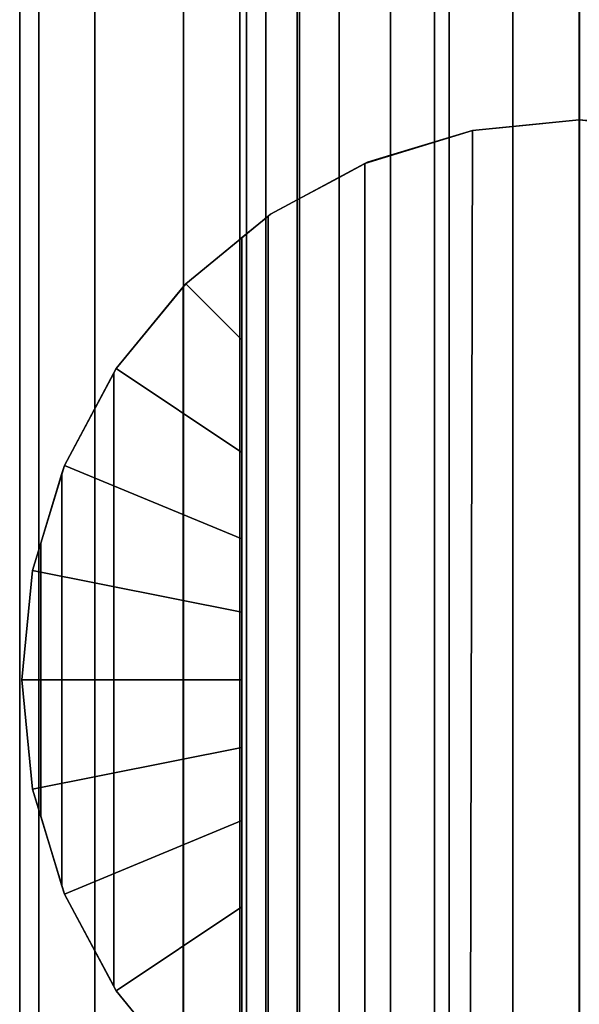
# Model space of a CAD drawing. Extents: x -0.039 to 0.039, y -0.9 to 0.
# Drawn here: x -0.017 to 0, y -0.755 to -0.726 of the extents above; entities that cross this region are included whole.
import ezdxf

# ---------------------------------------------------------------- set-up
doc = ezdxf.new("R2010")
doc.units = 0
for name, color, linetype in [('L13_G_2', 7, 'CONTINUOUS'), ('L14_GEO_HW', 7, 'CONTINUOUS'), ('L3_ST_TZE_ROHR_FARBE6', 7, 'CONTINUOUS'), ('L8_ST_TZE_ROHR_FARBE1', 7, 'CONTINUOUS')]:
    doc.layers.add(name, color=color, linetype=linetype)

msp = doc.modelspace()

# ---------------------------------------------------------------- linework, layer by layer
at = {"layer": 'L13_G_2', "color": 8, "invisible_edges": 9}
for points in [[(-0.0165, -0.01, 0.0625), (-0.015938, -0.7935, 0.058229), (-0.0165, -0.7935, 0.0625), (-0.0165, -0.01, 0.0625)], [(-0.015938, -0.7935, 0.058229), (-0.0165, -0.01, 0.0625), (-0.015938, -0.01, 0.058229), (-0.015938, -0.7935, 0.058229)], [(-0.015938, -0.01, 0.06677), (-0.0165, -0.7935, 0.0625), (-0.015938, -0.7935, 0.06677), (-0.015938, -0.01, 0.06677)], [(-0.0165, -0.7935, 0.0625), (-0.015938, -0.01, 0.06677), (-0.0165, -0.01, 0.0625), (-0.0165, -0.7935, 0.0625)], [(-0.015938, -0.01, 0.058229), (-0.014289, -0.7935, 0.05425), (-0.015938, -0.7935, 0.058229), (-0.015938, -0.01, 0.058229)], [(-0.014289, -0.7935, 0.05425), (-0.015938, -0.01, 0.058229), (-0.014289, -0.01, 0.05425), (-0.014289, -0.7935, 0.05425)], [(-0.014289, -0.01, 0.07075), (-0.015938, -0.7935, 0.06677), (-0.014289, -0.7935, 0.07075), (-0.014289, -0.01, 0.07075)], [(-0.015938, -0.7935, 0.06677), (-0.014289, -0.01, 0.07075), (-0.015938, -0.01, 0.06677), (-0.015938, -0.7935, 0.06677)], [(-0.014289, -0.01, 0.05425), (-0.011667, -0.7935, 0.050832), (-0.014289, -0.7935, 0.05425), (-0.014289, -0.01, 0.05425)], [(-0.011667, -0.7935, 0.050832), (-0.014289, -0.01, 0.05425), (-0.011667, -0.01, 0.050833), (-0.011667, -0.7935, 0.050832)], [(-0.011667, -0.01, 0.074167), (-0.014289, -0.7935, 0.07075), (-0.011667, -0.7935, 0.074167), (-0.011667, -0.01, 0.074167)], [(-0.014289, -0.7935, 0.07075), (-0.011667, -0.01, 0.074167), (-0.014289, -0.01, 0.07075), (-0.014289, -0.7935, 0.07075)], [(-0.00825, -0.01, 0.048211), (-0.011667, -0.7935, 0.050832), (-0.011667, -0.01, 0.050833), (-0.00825, -0.01, 0.048211)], [(-0.011667, -0.7935, 0.050832), (-0.00825, -0.01, 0.048211), (-0.00825, -0.7935, 0.04821), (-0.011667, -0.7935, 0.050832)], [(-0.00825, -0.7935, 0.076789), (-0.011667, -0.01, 0.074167), (-0.011667, -0.7935, 0.074167), (-0.00825, -0.7935, 0.076789)], [(-0.011667, -0.01, 0.074167), (-0.00825, -0.7935, 0.076789), (-0.00825, -0.01, 0.076789), (-0.011667, -0.01, 0.074167)], [(-0.004271, -0.01, 0.046562), (-0.00825, -0.7935, 0.04821), (-0.00825, -0.01, 0.048211), (-0.004271, -0.01, 0.046562)], [(-0.00825, -0.7935, 0.04821), (-0.004271, -0.01, 0.046562), (-0.004271, -0.7935, 0.046562), (-0.00825, -0.7935, 0.04821)], [(-0.004271, -0.7935, 0.078438), (-0.00825, -0.01, 0.076789), (-0.00825, -0.7935, 0.076789), (-0.004271, -0.7935, 0.078438)], [(-0.00825, -0.01, 0.076789), (-0.004271, -0.7935, 0.078438), (-0.004271, -0.01, 0.078438), (-0.00825, -0.01, 0.076789)], [(0, -0.01, 0.046), (-0.004271, -0.7935, 0.046562), (-0.004271, -0.01, 0.046562), (0, -0.01, 0.046)], [(-0.004271, -0.7935, 0.046562), (0, -0.01, 0.046), (0, -0.7935, 0.046), (-0.004271, -0.7935, 0.046562)], [(0, -0.7935, 0.079), (-0.004271, -0.01, 0.078438), (-0.004271, -0.7935, 0.078438), (0, -0.7935, 0.079)], [(-0.004271, -0.01, 0.078438), (0, -0.7935, 0.079), (0, -0.01, 0.079), (-0.004271, -0.01, 0.078438)]]:
    msp.add_3dface(points, dxfattribs=at)
at = {"layer": 'L14_GEO_HW', "color": 8, "invisible_edges": 9}
for points in [[(-0.0165, -0.018, 0.1995), (-0.015938, -0.7935, 0.195229), (-0.0165, -0.7935, 0.1995), (-0.0165, -0.018, 0.1995)], [(-0.015938, -0.7935, 0.195229), (-0.0165, -0.018, 0.1995), (-0.015938, -0.018, 0.195229), (-0.015938, -0.7935, 0.195229)], [(-0.015938, -0.018, 0.203771), (-0.0165, -0.7935, 0.1995), (-0.015938, -0.7935, 0.203771), (-0.015938, -0.018, 0.203771)], [(-0.0165, -0.7935, 0.1995), (-0.015938, -0.018, 0.203771), (-0.0165, -0.018, 0.1995), (-0.0165, -0.7935, 0.1995)], [(-0.015938, -0.018, 0.195229), (-0.014289, -0.7935, 0.19125), (-0.015938, -0.7935, 0.195229), (-0.015938, -0.018, 0.195229)], [(-0.014289, -0.7935, 0.19125), (-0.015938, -0.018, 0.195229), (-0.014289, -0.018, 0.19125), (-0.014289, -0.7935, 0.19125)], [(-0.014289, -0.018, 0.20775), (-0.015938, -0.7935, 0.203771), (-0.014289, -0.7935, 0.20775), (-0.014289, -0.018, 0.20775)], [(-0.015938, -0.7935, 0.203771), (-0.014289, -0.018, 0.20775), (-0.015938, -0.018, 0.203771), (-0.015938, -0.7935, 0.203771)], [(-0.014289, -0.018, 0.19125), (-0.011667, -0.7935, 0.187833), (-0.014289, -0.7935, 0.19125), (-0.014289, -0.018, 0.19125)], [(-0.011667, -0.7935, 0.187833), (-0.014289, -0.018, 0.19125), (-0.011667, -0.018, 0.187833), (-0.011667, -0.7935, 0.187833)], [(-0.011667, -0.018, 0.211167), (-0.014289, -0.7935, 0.20775), (-0.011667, -0.7935, 0.211167), (-0.011667, -0.018, 0.211167)], [(-0.014289, -0.7935, 0.20775), (-0.011667, -0.018, 0.211167), (-0.014289, -0.018, 0.20775), (-0.014289, -0.7935, 0.20775)], [(-0.00825, -0.018, 0.185211), (-0.011667, -0.7935, 0.187833), (-0.011667, -0.018, 0.187833), (-0.00825, -0.018, 0.185211)], [(-0.011667, -0.7935, 0.187833), (-0.00825, -0.018, 0.185211), (-0.00825, -0.7935, 0.185211), (-0.011667, -0.7935, 0.187833)], [(-0.00825, -0.7935, 0.213789), (-0.011667, -0.018, 0.211167), (-0.011667, -0.7935, 0.211167), (-0.00825, -0.7935, 0.213789)], [(-0.011667, -0.018, 0.211167), (-0.00825, -0.7935, 0.213789), (-0.00825, -0.018, 0.213789), (-0.011667, -0.018, 0.211167)], [(-0.004271, -0.018, 0.183562), (-0.00825, -0.7935, 0.185211), (-0.00825, -0.018, 0.185211), (-0.004271, -0.018, 0.183562)], [(-0.00825, -0.7935, 0.185211), (-0.004271, -0.018, 0.183562), (-0.004271, -0.7935, 0.183562), (-0.00825, -0.7935, 0.185211)], [(-0.004271, -0.7935, 0.215438), (-0.00825, -0.018, 0.213789), (-0.00825, -0.7935, 0.213789), (-0.004271, -0.7935, 0.215438)], [(-0.00825, -0.018, 0.213789), (-0.004271, -0.7935, 0.215438), (-0.004271, -0.018, 0.215438), (-0.00825, -0.018, 0.213789)], [(0, -0.018, 0.183), (-0.004271, -0.7935, 0.183562), (-0.004271, -0.018, 0.183562), (0, -0.018, 0.183)], [(-0.004271, -0.7935, 0.183562), (0, -0.018, 0.183), (0, -0.7935, 0.183), (-0.004271, -0.7935, 0.183562)], [(0, -0.7935, 0.216), (-0.004271, -0.018, 0.215438), (-0.004271, -0.7935, 0.215438), (0, -0.7935, 0.216)], [(-0.004271, -0.018, 0.215438), (0, -0.7935, 0.216), (0, -0.018, 0.216), (-0.004271, -0.018, 0.215438)]]:
    msp.add_3dface(points, dxfattribs=at)
at = {"layer": 'L3_ST_TZE_ROHR_FARBE6', "color": 8}
for points, invisible_edges in [([(-0.001961, -0.728771, 0.037514), (-0.003156, -0.728889, 0.046205), (-0.00001, -0.728579, 0.03785), (-0.001961, -0.728771, 0.037514)], 11), ([(-0.00001, -0.728579, 0.03785), (-0.003156, -0.728889, 0.046205), (-0.00001, -0.728579, 0.045876), (-0.00001, -0.728579, 0.03785)], 9), ([(-0.003156, -0.728889, 0.046205), (-0.00001, -0.761565, 0.045876), (-0.00001, -0.728579, 0.045876), (-0.003156, -0.728889, 0.046205)], 9), ([(-0.00001, -0.728579, 0.03785), (-0.001961, -0.761373, 0.037514), (-0.001961, -0.728771, 0.037514), (-0.00001, -0.728579, 0.03785)], 9), ([(-0.001961, -0.761373, 0.037514), (-0.00001, -0.728579, 0.03785), (-0.00001, -0.761565, 0.03785), (-0.001961, -0.761373, 0.037514)], 9), ([(0.003209, -0.728882, 0.046212), (0.001941, -0.728757, 0.037514), (-0.00001, -0.728579, 0.03785), (0.003209, -0.728882, 0.046212)], 13), ([(0.003209, -0.728882, 0.046212), (-0.00001, -0.728579, 0.03785), (-0.00001, -0.728579, 0.045876), (0.003209, -0.728882, 0.046212)], 9), ([(0.001941, -0.728757, 0.037514), (-0.00001, -0.761565, 0.03785), (-0.00001, -0.728579, 0.03785), (0.001941, -0.728757, 0.037514)], 9), ([(0.003209, -0.761262, 0.046212), (-0.00001, -0.728579, 0.045876), (-0.00001, -0.761565, 0.045876), (0.003209, -0.761262, 0.046212)], 9), ([(-0.00001, -0.728579, 0.045876), (0.003209, -0.761262, 0.046212), (0.003209, -0.728882, 0.046212), (-0.00001, -0.728579, 0.045876)], 9), ([(-0.003837, -0.729096, 0.036518), (-0.006324, -0.729867, 0.047208), (-0.003156, -0.728889, 0.036879), (-0.003837, -0.729096, 0.036518)], 11), ([(-0.003156, -0.728889, 0.036879), (-0.006324, -0.729867, 0.047208), (-0.003156, -0.728889, 0.046205), (-0.003156, -0.728889, 0.036879)], 9), ([(-0.006324, -0.729867, 0.047208), (-0.003229, -0.761233, 0.046212), (-0.003156, -0.728889, 0.046205), (-0.006324, -0.729867, 0.047208)], 9), ([(-0.003156, -0.728889, 0.036879), (-0.003837, -0.761048, 0.036518), (-0.003837, -0.729096, 0.036518), (-0.003156, -0.728889, 0.036879)], 9), ([(-0.003837, -0.761048, 0.036518), (-0.003156, -0.728889, 0.036879), (-0.003156, -0.761255, 0.036879), (-0.003837, -0.761048, 0.036518)], 11), ([(-0.00001, -0.761565, 0.045876), (-0.003156, -0.728889, 0.046205), (-0.003229, -0.761233, 0.046212), (-0.00001, -0.761565, 0.045876)], 9), ([(-0.003156, -0.728889, 0.046205), (-0.001961, -0.728771, 0.037514), (-0.003156, -0.728889, 0.036879), (-0.003156, -0.728889, 0.046205)], 9), ([(-0.003156, -0.761255, 0.036879), (-0.003156, -0.728889, 0.036879), (-0.001961, -0.728771, 0.037514), (-0.003156, -0.761255, 0.036879)], 13), ([(-0.003156, -0.761255, 0.036879), (-0.001961, -0.728771, 0.037514), (-0.001961, -0.761373, 0.037514), (-0.003156, -0.761255, 0.036879)], 9), ([(-0.00001, -0.761565, 0.03785), (0.001941, -0.728757, 0.037514), (0.001941, -0.761387, 0.037514), (-0.00001, -0.761565, 0.03785)], 9), ([(-0.005566, -0.72962, 0.034901), (-0.006324, -0.729867, 0.047208), (-0.003837, -0.729096, 0.036518), (-0.005566, -0.72962, 0.034901)], 11), ([(-0.003837, -0.729096, 0.036518), (-0.005566, -0.760524, 0.034901), (-0.005566, -0.72962, 0.034901), (-0.003837, -0.729096, 0.036518)], 9), ([(-0.005566, -0.760524, 0.034901), (-0.003837, -0.729096, 0.036518), (-0.003837, -0.761048, 0.036518), (-0.005566, -0.760524, 0.034901)], 9), ([(-0.007081, -0.730272, 0.032724), (-0.009104, -0.731353, 0.048784), (-0.006251, -0.729828, 0.033916), (-0.007081, -0.730272, 0.032724)], 11), ([(-0.006251, -0.729828, 0.033916), (-0.009104, -0.731353, 0.048784), (-0.006324, -0.729867, 0.047208), (-0.006251, -0.729828, 0.033916)], 9), ([(-0.005566, -0.72962, 0.034901), (-0.006251, -0.760316, 0.033916), (-0.007081, -0.759872, 0.032724), (-0.005566, -0.72962, 0.034901)], 13), ([(-0.005566, -0.72962, 0.034901), (-0.007081, -0.759872, 0.032724), (-0.007081, -0.730272, 0.032724), (-0.005566, -0.72962, 0.034901)], 13), ([(-0.005566, -0.72962, 0.034901), (-0.007081, -0.730272, 0.032724), (-0.006251, -0.729828, 0.033916), (-0.005566, -0.72962, 0.034901)], 9), ([(-0.006324, -0.729867, 0.047208), (-0.005566, -0.72962, 0.034901), (-0.006251, -0.729828, 0.033916), (-0.006324, -0.729867, 0.047208)], 9), ([(-0.006251, -0.760316, 0.033916), (-0.005566, -0.72962, 0.034901), (-0.005566, -0.760524, 0.034901), (-0.006251, -0.760316, 0.033916)], 9), ([(-0.009104, -0.731353, 0.048784), (-0.006324, -0.760277, 0.047208), (-0.006324, -0.729867, 0.047208), (-0.009104, -0.731353, 0.048784)], 9), ([(-0.003229, -0.761233, 0.046212), (-0.006324, -0.729867, 0.047208), (-0.006324, -0.760277, 0.047208), (-0.003229, -0.761233, 0.046212)], 9), ([(-0.008325, -0.730936, 0.030072), (-0.009104, -0.731353, 0.048784), (-0.007081, -0.730272, 0.032724), (-0.008325, -0.730936, 0.030072)], 11), ([(-0.008325, -0.759208, 0.030072), (-0.007081, -0.730272, 0.032724), (-0.007081, -0.759872, 0.032724), (-0.008325, -0.759208, 0.030072)], 9), ([(-0.007081, -0.730272, 0.032724), (-0.008325, -0.759208, 0.030072), (-0.008325, -0.730936, 0.030072), (-0.007081, -0.730272, 0.032724)], 9), ([(-0.008325, -0.730936, 0.030072), (-0.009104, -0.758791, 0.027521), (-0.009249, -0.758672, 0.027047), (-0.008325, -0.730936, 0.030072)], 13), ([(-0.008325, -0.730936, 0.030072), (-0.009249, -0.758672, 0.027047), (-0.009249, -0.731472, 0.027047), (-0.008325, -0.730936, 0.030072)], 13), ([(-0.008325, -0.730936, 0.030072), (-0.009249, -0.731472, 0.027047), (-0.009104, -0.731353, 0.027521), (-0.008325, -0.730936, 0.030072)], 9), ([(-0.009104, -0.731353, 0.048784), (-0.008325, -0.730936, 0.030072), (-0.009104, -0.731353, 0.027521), (-0.009104, -0.731353, 0.048784)], 9), ([(-0.009104, -0.758791, 0.027521), (-0.008325, -0.730936, 0.030072), (-0.008325, -0.759208, 0.030072), (-0.009104, -0.758791, 0.027521)], 9), ([(-0.009249, -0.731472, 0.027047), (-0.011604, -0.733405, 0.050938), (-0.009104, -0.731353, 0.027521), (-0.009249, -0.731472, 0.027047)], 11), ([(-0.009104, -0.731353, 0.027521), (-0.011604, -0.733405, 0.050938), (-0.009177, -0.731413, 0.048825), (-0.009104, -0.731353, 0.027521)], 13), ([(-0.011604, -0.733405, 0.050938), (-0.009177, -0.758731, 0.048825), (-0.009177, -0.731413, 0.048825), (-0.011604, -0.733405, 0.050938)], 9), ([(-0.009818, -0.731939, 0.023764), (-0.011604, -0.733405, 0.050938), (-0.009249, -0.731472, 0.027047), (-0.009818, -0.731939, 0.023764)], 11), ([(-0.009818, -0.758205, 0.023764), (-0.009249, -0.731472, 0.027047), (-0.009249, -0.758672, 0.027047), (-0.009818, -0.758205, 0.023764)], 9), ([(-0.009249, -0.731472, 0.027047), (-0.009818, -0.758205, 0.023764), (-0.009818, -0.731939, 0.023764), (-0.009249, -0.731472, 0.027047)], 9), ([(-0.009104, -0.731353, 0.027521), (-0.009177, -0.731413, 0.048825), (-0.009104, -0.731353, 0.048784), (-0.009104, -0.731353, 0.027521)], 9), ([(-0.009177, -0.731413, 0.048825), (-0.009104, -0.758791, 0.048784), (-0.009104, -0.731353, 0.048784), (-0.009177, -0.731413, 0.048825)], 11), ([(-0.009104, -0.758791, 0.048784), (-0.009177, -0.731413, 0.048825), (-0.009177, -0.758731, 0.048825), (-0.009104, -0.758791, 0.048784)], 9), ([(-0.009104, -0.731353, 0.048784), (-0.009104, -0.758791, 0.048784), (-0.006324, -0.760277, 0.047208), (-0.009104, -0.731353, 0.048784)], 13), ([(-0.01001, -0.732096, 0.02035), (-0.011604, -0.733405, 0.050938), (-0.009818, -0.731939, 0.023764), (-0.01001, -0.732096, 0.02035)], 11), ([(-0.011604, -0.733405, 0.0193), (-0.01001, -0.732096, 0.02035), (-0.009951, -0.732048, 0.0193), (-0.011604, -0.733405, 0.0193)], 9), ([(-0.009951, -0.735058, 0.0193), (-0.011604, -0.733405, 0.0193), (-0.009951, -0.732048, 0.0193), (-0.009951, -0.735058, 0.0193)], 8), ([(-0.01001, -0.732096, 0.02035), (-0.011604, -0.733405, 0.0193), (-0.011604, -0.733405, 0.050938), (-0.01001, -0.732096, 0.02035)], 13), ([(-0.01001, -0.758048, 0.02035), (-0.009818, -0.731939, 0.023764), (-0.009818, -0.758205, 0.023764), (-0.01001, -0.758048, 0.02035)], 9), ([(-0.009818, -0.731939, 0.023764), (-0.01001, -0.758048, 0.02035), (-0.01001, -0.732096, 0.02035), (-0.009818, -0.731939, 0.023764)], 9), ([(-0.01001, -0.732096, 0.02035), (-0.009951, -0.735058, 0.0193), (-0.009951, -0.732048, 0.0193), (-0.01001, -0.732096, 0.02035)], 9), ([(-0.01001, -0.758048, 0.02035), (-0.009951, -0.755086, 0.0193), (-0.01001, -0.732096, 0.02035), (-0.01001, -0.758048, 0.02035)], 11), ([(-0.01001, -0.732096, 0.02035), (-0.009951, -0.755086, 0.0193), (-0.009951, -0.751763, 0.0193), (-0.01001, -0.732096, 0.02035)], 13), ([(-0.01001, -0.732096, 0.02035), (-0.009951, -0.751763, 0.0193), (-0.009951, -0.74922, 0.0193), (-0.01001, -0.732096, 0.02035)], 13), ([(-0.01001, -0.732096, 0.02035), (-0.009951, -0.74922, 0.0193), (-0.009951, -0.747064, 0.0193), (-0.01001, -0.732096, 0.02035)], 13), ([(-0.01001, -0.732096, 0.02035), (-0.009951, -0.747064, 0.0193), (-0.009951, -0.745072, 0.0193), (-0.01001, -0.732096, 0.02035)], 13), ([(-0.01001, -0.732096, 0.02035), (-0.009951, -0.745072, 0.0193), (-0.009951, -0.74308, 0.0193), (-0.01001, -0.732096, 0.02035)], 13), ([(-0.01001, -0.732096, 0.02035), (-0.009951, -0.74308, 0.0193), (-0.009951, -0.740924, 0.0193), (-0.01001, -0.732096, 0.02035)], 13), ([(-0.01001, -0.732096, 0.02035), (-0.009951, -0.740924, 0.0193), (-0.009951, -0.738381, 0.0193), (-0.01001, -0.732096, 0.02035)], 13), ([(-0.01001, -0.732096, 0.02035), (-0.009951, -0.738381, 0.0193), (-0.009951, -0.735058, 0.0193), (-0.01001, -0.732096, 0.02035)], 13), ([(-0.013656, -0.754239, 0.053559), (-0.011677, -0.733494, 0.051002), (-0.013729, -0.754102, 0.053654), (-0.013656, -0.754239, 0.053559)], 11), ([(-0.013729, -0.754102, 0.053654), (-0.011677, -0.733494, 0.051002), (-0.013729, -0.736042, 0.053654), (-0.013729, -0.754102, 0.053654)], 11), ([(-0.013729, -0.736042, 0.053654), (-0.011677, -0.733494, 0.051002), (-0.013656, -0.735905, 0.053559), (-0.013729, -0.736042, 0.053654)], 9), ([(-0.013656, -0.735905, 0.0193), (-0.011677, -0.733494, 0.051002), (-0.011604, -0.733405, 0.0193), (-0.013656, -0.735905, 0.0193)], 11), ([(-0.011604, -0.733405, 0.0193), (-0.009951, -0.738381, 0.0193), (-0.013656, -0.735905, 0.0193), (-0.011604, -0.733405, 0.0193)], 9), ([(-0.011677, -0.733494, 0.051002), (-0.013656, -0.735905, 0.0193), (-0.013656, -0.735905, 0.053559), (-0.011677, -0.733494, 0.051002)], 9), ([(-0.011677, -0.733494, 0.051002), (-0.013656, -0.754239, 0.053559), (-0.011677, -0.75665, 0.051002), (-0.011677, -0.733494, 0.051002)], 9), ([(-0.011604, -0.733405, 0.0193), (-0.011677, -0.733494, 0.051002), (-0.011604, -0.733405, 0.050938), (-0.011604, -0.733405, 0.0193)], 9), ([(-0.011677, -0.733494, 0.051002), (-0.011604, -0.756739, 0.050938), (-0.011604, -0.733405, 0.050938), (-0.011677, -0.733494, 0.051002)], 11), ([(-0.011604, -0.756739, 0.050938), (-0.011677, -0.733494, 0.051002), (-0.011677, -0.75665, 0.051002), (-0.011604, -0.756739, 0.050938)], 9), ([(-0.011604, -0.733405, 0.050938), (-0.011604, -0.756739, 0.050938), (-0.009177, -0.758731, 0.048825), (-0.011604, -0.733405, 0.050938)], 13), ([(-0.009951, -0.738381, 0.0193), (-0.011604, -0.733405, 0.0193), (-0.009951, -0.735058, 0.0193), (-0.009951, -0.738381, 0.0193)], 9), ([(-0.015181, -0.738758, 0.0193), (-0.013729, -0.736042, 0.053654), (-0.013656, -0.735905, 0.0193), (-0.015181, -0.738758, 0.0193)], 11), ([(-0.013656, -0.735905, 0.0193), (-0.009951, -0.740924, 0.0193), (-0.015181, -0.738758, 0.0193), (-0.013656, -0.735905, 0.0193)], 9), ([(-0.013656, -0.735905, 0.0193), (-0.013729, -0.736042, 0.053654), (-0.013656, -0.735905, 0.053559), (-0.013656, -0.735905, 0.0193)], 9), ([(-0.009951, -0.740924, 0.0193), (-0.013656, -0.735905, 0.0193), (-0.009951, -0.738381, 0.0193), (-0.009951, -0.740924, 0.0193)], 9), ([(-0.015181, -0.751386, 0.056534), (-0.013729, -0.736042, 0.053654), (-0.015254, -0.751146, 0.056679), (-0.015181, -0.751386, 0.056534)], 11), ([(-0.015254, -0.751146, 0.056679), (-0.013729, -0.736042, 0.053654), (-0.015254, -0.738998, 0.056679), (-0.015254, -0.751146, 0.056679)], 11), ([(-0.015254, -0.738998, 0.056679), (-0.013729, -0.736042, 0.053654), (-0.015181, -0.738758, 0.056534), (-0.015254, -0.738998, 0.056679)], 9), ([(-0.013729, -0.736042, 0.053654), (-0.015181, -0.738758, 0.0193), (-0.015181, -0.738758, 0.056534), (-0.013729, -0.736042, 0.053654)], 9), ([(-0.013729, -0.736042, 0.053654), (-0.015181, -0.751386, 0.056534), (-0.013729, -0.754102, 0.053654), (-0.013729, -0.736042, 0.053654)], 9), ([(-0.01612, -0.741853, 0.0193), (-0.015876, -0.741048, 0.058853), (-0.015181, -0.738758, 0.0193), (-0.01612, -0.741853, 0.0193)], 11), ([(-0.015181, -0.738758, 0.0193), (-0.009951, -0.74308, 0.0193), (-0.01612, -0.741853, 0.0193), (-0.015181, -0.738758, 0.0193)], 9), ([(-0.015181, -0.738758, 0.0193), (-0.015876, -0.741048, 0.058853), (-0.015254, -0.738998, 0.056679), (-0.015181, -0.738758, 0.0193)], 13), ([(-0.015181, -0.738758, 0.0193), (-0.015254, -0.738998, 0.056679), (-0.015181, -0.738758, 0.056534), (-0.015181, -0.738758, 0.0193)], 9), ([(-0.009951, -0.74308, 0.0193), (-0.015181, -0.738758, 0.0193), (-0.009951, -0.740924, 0.0193), (-0.009951, -0.74308, 0.0193)], 9), ([(-0.015254, -0.738998, 0.056679), (-0.015876, -0.749096, 0.058853), (-0.015254, -0.751146, 0.056679), (-0.015254, -0.738998, 0.056679)], 9), ([(-0.015876, -0.749096, 0.058853), (-0.015254, -0.738998, 0.056679), (-0.015876, -0.748242, 0.058853), (-0.015876, -0.749096, 0.058853)], 11), ([(-0.015876, -0.748242, 0.058853), (-0.015254, -0.738998, 0.056679), (-0.015876, -0.745072, 0.058853), (-0.015876, -0.748242, 0.058853)], 11), ([(-0.015876, -0.745072, 0.058853), (-0.015254, -0.738998, 0.056679), (-0.015876, -0.741902, 0.058853), (-0.015876, -0.745072, 0.058853)], 11), ([(-0.015876, -0.741902, 0.058853), (-0.015254, -0.738998, 0.056679), (-0.015876, -0.741048, 0.058853), (-0.015876, -0.741902, 0.058853)], 9), ([(-0.015876, -0.741048, 0.058853), (-0.01612, -0.741853, 0.0193), (-0.01612, -0.741853, 0.058853), (-0.015876, -0.741048, 0.058853)], 9), ([(-0.015876, -0.741048, 0.058853), (-0.01612, -0.741853, 0.058853), (-0.015876, -0.741902, 0.058853), (-0.015876, -0.741048, 0.058853)], 8), ([(-0.015876, -0.745072, 0.058853), (-0.01612, -0.741853, 0.058853), (-0.016437, -0.745072, 0.058853), (-0.015876, -0.745072, 0.058853)], 9), ([(-0.01612, -0.741853, 0.058853), (-0.016437, -0.745072, 0.0193), (-0.016437, -0.745072, 0.058853), (-0.01612, -0.741853, 0.058853)], 9), ([(-0.016437, -0.745072, 0.0193), (-0.01612, -0.741853, 0.058853), (-0.01612, -0.741853, 0.0193), (-0.016437, -0.745072, 0.0193)], 9), ([(-0.01612, -0.741853, 0.0193), (-0.009951, -0.745072, 0.0193), (-0.016437, -0.745072, 0.0193), (-0.01612, -0.741853, 0.0193)], 9), ([(-0.01612, -0.741853, 0.058853), (-0.015876, -0.745072, 0.058853), (-0.015876, -0.741902, 0.058853), (-0.01612, -0.741853, 0.058853)], 9), ([(-0.009951, -0.745072, 0.0193), (-0.01612, -0.741853, 0.0193), (-0.009951, -0.74308, 0.0193), (-0.009951, -0.745072, 0.0193)], 9), ([(-0.01612, -0.748291, 0.058853), (-0.015876, -0.745072, 0.058853), (-0.016437, -0.745072, 0.058853), (-0.01612, -0.748291, 0.058853)], 9), ([(-0.016437, -0.745072, 0.058853), (-0.01612, -0.748291, 0.0193), (-0.01612, -0.748291, 0.058853), (-0.016437, -0.745072, 0.058853)], 9), ([(-0.01612, -0.748291, 0.0193), (-0.016437, -0.745072, 0.058853), (-0.016437, -0.745072, 0.0193), (-0.01612, -0.748291, 0.0193)], 9), ([(-0.009951, -0.745072, 0.0193), (-0.01612, -0.748291, 0.0193), (-0.016437, -0.745072, 0.0193), (-0.009951, -0.745072, 0.0193)], 9), ([(-0.015876, -0.745072, 0.058853), (-0.01612, -0.748291, 0.058853), (-0.015876, -0.748242, 0.058853), (-0.015876, -0.745072, 0.058853)], 9), ([(-0.01612, -0.748291, 0.0193), (-0.009951, -0.745072, 0.0193), (-0.009951, -0.747064, 0.0193), (-0.01612, -0.748291, 0.0193)], 9), ([(-0.009951, -0.747064, 0.0193), (-0.015181, -0.751386, 0.0193), (-0.01612, -0.748291, 0.0193), (-0.009951, -0.747064, 0.0193)], 9), ([(-0.015181, -0.751386, 0.0193), (-0.009951, -0.747064, 0.0193), (-0.009951, -0.74922, 0.0193), (-0.015181, -0.751386, 0.0193)], 9), ([(-0.015876, -0.748242, 0.058853), (-0.01612, -0.748291, 0.058853), (-0.015876, -0.749096, 0.058853), (-0.015876, -0.748242, 0.058853)], 8), ([(-0.015181, -0.751386, 0.0193), (-0.015254, -0.751146, 0.056679), (-0.01612, -0.748291, 0.0193), (-0.015181, -0.751386, 0.0193)], 11), ([(-0.01612, -0.748291, 0.0193), (-0.015254, -0.751146, 0.056679), (-0.015876, -0.749096, 0.058853), (-0.01612, -0.748291, 0.0193)], 13), ([(-0.01612, -0.748291, 0.0193), (-0.015876, -0.749096, 0.058853), (-0.01612, -0.748291, 0.058853), (-0.01612, -0.748291, 0.0193)], 9), ([(-0.009951, -0.74922, 0.0193), (-0.013656, -0.754239, 0.0193), (-0.015181, -0.751386, 0.0193), (-0.009951, -0.74922, 0.0193)], 9), ([(-0.013656, -0.754239, 0.0193), (-0.009951, -0.74922, 0.0193), (-0.009951, -0.751763, 0.0193), (-0.013656, -0.754239, 0.0193)], 9), ([(-0.015254, -0.751146, 0.056679), (-0.015181, -0.751386, 0.0193), (-0.015181, -0.751386, 0.056534), (-0.015254, -0.751146, 0.056679)], 9), ([(-0.013656, -0.754239, 0.0193), (-0.013729, -0.754102, 0.053654), (-0.015181, -0.751386, 0.0193), (-0.013656, -0.754239, 0.0193)], 11), ([(-0.015181, -0.751386, 0.0193), (-0.013729, -0.754102, 0.053654), (-0.015181, -0.751386, 0.056534), (-0.015181, -0.751386, 0.0193)], 9), ([(-0.009951, -0.751763, 0.0193), (-0.011604, -0.756739, 0.0193), (-0.013656, -0.754239, 0.0193), (-0.009951, -0.751763, 0.0193)], 9), ([(-0.011604, -0.756739, 0.0193), (-0.009951, -0.751763, 0.0193), (-0.009951, -0.755086, 0.0193), (-0.011604, -0.756739, 0.0193)], 9), ([(-0.013729, -0.754102, 0.053654), (-0.013656, -0.754239, 0.0193), (-0.013656, -0.754239, 0.053559), (-0.013729, -0.754102, 0.053654)], 9), ([(-0.011604, -0.756739, 0.0193), (-0.011677, -0.75665, 0.051002), (-0.013656, -0.754239, 0.0193), (-0.011604, -0.756739, 0.0193)], 11), ([(-0.013656, -0.754239, 0.0193), (-0.011677, -0.75665, 0.051002), (-0.013656, -0.754239, 0.053559), (-0.013656, -0.754239, 0.0193)], 9)]:
    msp.add_3dface(points, dxfattribs=dict(at, invisible_edges=invisible_edges))
at = {"layer": 'L8_ST_TZE_ROHR_FARBE1', "color": 8, "invisible_edges": 9}
for points in [[(-0.01001, -0.720672, 0.0278), (-0.009818, -0.767841, 0.025849), (-0.01001, -0.767841, 0.0278), (-0.01001, -0.720672, 0.0278)], [(-0.009818, -0.767841, 0.025849), (-0.01001, -0.720672, 0.0278), (-0.009818, -0.720672, 0.025849), (-0.009818, -0.767841, 0.025849)], [(-0.009818, -0.720672, 0.029751), (-0.01001, -0.767841, 0.0278), (-0.009818, -0.767841, 0.029751), (-0.009818, -0.720672, 0.029751)], [(-0.01001, -0.767841, 0.0278), (-0.009818, -0.720672, 0.029751), (-0.01001, -0.720672, 0.0278), (-0.01001, -0.767841, 0.0278)], [(-0.009818, -0.720672, 0.025849), (-0.009249, -0.767841, 0.023973), (-0.009818, -0.767841, 0.025849), (-0.009818, -0.720672, 0.025849)], [(-0.009249, -0.767841, 0.023973), (-0.009818, -0.720672, 0.025849), (-0.009249, -0.720672, 0.023973), (-0.009249, -0.767841, 0.023973)], [(-0.009249, -0.720672, 0.031627), (-0.009818, -0.767841, 0.029751), (-0.009249, -0.767841, 0.031627), (-0.009249, -0.720672, 0.031627)], [(-0.009818, -0.767841, 0.029751), (-0.009249, -0.720672, 0.031627), (-0.009818, -0.720672, 0.029751), (-0.009818, -0.767841, 0.029751)], [(-0.009249, -0.720672, 0.023973), (-0.008325, -0.767841, 0.022244), (-0.009249, -0.767841, 0.023973), (-0.009249, -0.720672, 0.023973)], [(-0.008325, -0.767841, 0.022244), (-0.009249, -0.720672, 0.023973), (-0.008325, -0.720672, 0.022244), (-0.008325, -0.767841, 0.022244)], [(-0.008325, -0.720672, 0.033356), (-0.009249, -0.767841, 0.031627), (-0.008325, -0.767841, 0.033356), (-0.008325, -0.720672, 0.033356)], [(-0.009249, -0.767841, 0.031627), (-0.008325, -0.720672, 0.033356), (-0.009249, -0.720672, 0.031627), (-0.009249, -0.767841, 0.031627)], [(-0.008325, -0.720672, 0.022244), (-0.007081, -0.767841, 0.020729), (-0.008325, -0.767841, 0.022244), (-0.008325, -0.720672, 0.022244)], [(-0.007081, -0.767841, 0.020729), (-0.008325, -0.720672, 0.022244), (-0.007081, -0.720672, 0.020729), (-0.007081, -0.767841, 0.020729)], [(-0.007081, -0.720672, 0.034871), (-0.008325, -0.767841, 0.033356), (-0.007081, -0.767841, 0.034871), (-0.007081, -0.720672, 0.034871)], [(-0.008325, -0.767841, 0.033356), (-0.007081, -0.720672, 0.034871), (-0.008325, -0.720672, 0.033356), (-0.008325, -0.767841, 0.033356)], [(-0.005566, -0.720672, 0.019485), (-0.007081, -0.767841, 0.020729), (-0.007081, -0.720672, 0.020729), (-0.005566, -0.720672, 0.019485)], [(-0.007081, -0.767841, 0.020729), (-0.005566, -0.720672, 0.019485), (-0.005566, -0.767841, 0.019485), (-0.007081, -0.767841, 0.020729)], [(-0.005566, -0.767841, 0.036115), (-0.007081, -0.720672, 0.034871), (-0.007081, -0.767841, 0.034871), (-0.005566, -0.767841, 0.036115)], [(-0.007081, -0.720672, 0.034871), (-0.005566, -0.767841, 0.036115), (-0.005566, -0.720672, 0.036115), (-0.007081, -0.720672, 0.034871)], [(-0.003837, -0.720672, 0.018561), (-0.005566, -0.767841, 0.019485), (-0.005566, -0.720672, 0.019485), (-0.003837, -0.720672, 0.018561)], [(-0.005566, -0.767841, 0.019485), (-0.003837, -0.720672, 0.018561), (-0.003837, -0.767841, 0.018561), (-0.005566, -0.767841, 0.019485)], [(-0.003837, -0.767841, 0.037039), (-0.005566, -0.720672, 0.036115), (-0.005566, -0.767841, 0.036115), (-0.003837, -0.767841, 0.037039)], [(-0.005566, -0.720672, 0.036115), (-0.003837, -0.767841, 0.037039), (-0.003837, -0.720672, 0.037039), (-0.005566, -0.720672, 0.036115)], [(-0.001961, -0.720672, 0.017992), (-0.003837, -0.767841, 0.018561), (-0.003837, -0.720672, 0.018561), (-0.001961, -0.720672, 0.017992)], [(-0.003837, -0.767841, 0.018561), (-0.001961, -0.720672, 0.017992), (-0.001961, -0.767841, 0.017992), (-0.003837, -0.767841, 0.018561)], [(-0.001961, -0.767841, 0.037608), (-0.003837, -0.720672, 0.037039), (-0.003837, -0.767841, 0.037039), (-0.001961, -0.767841, 0.037608)], [(-0.003837, -0.720672, 0.037039), (-0.001961, -0.767841, 0.037608), (-0.001961, -0.720672, 0.037608), (-0.003837, -0.720672, 0.037039)], [(-0.00001, -0.720672, 0.0178), (-0.001961, -0.767841, 0.017992), (-0.001961, -0.720672, 0.017992), (-0.00001, -0.720672, 0.0178)], [(-0.001961, -0.767841, 0.017992), (-0.00001, -0.720672, 0.0178), (-0.00001, -0.767841, 0.0178), (-0.001961, -0.767841, 0.017992)], [(-0.00001, -0.767841, 0.0378), (-0.001961, -0.720672, 0.037608), (-0.001961, -0.767841, 0.037608), (-0.00001, -0.767841, 0.0378)], [(-0.001961, -0.720672, 0.037608), (-0.00001, -0.767841, 0.0378), (-0.00001, -0.720672, 0.0378), (-0.001961, -0.720672, 0.037608)], [(0.001941, -0.720672, 0.017992), (-0.00001, -0.767841, 0.0178), (-0.00001, -0.720672, 0.0178), (0.001941, -0.720672, 0.017992)], [(-0.00001, -0.767841, 0.0178), (0.001941, -0.720672, 0.017992), (0.001941, -0.767841, 0.017992), (-0.00001, -0.767841, 0.0178)], [(0.001941, -0.767841, 0.037608), (-0.00001, -0.720672, 0.0378), (-0.00001, -0.767841, 0.0378), (0.001941, -0.767841, 0.037608)], [(-0.00001, -0.720672, 0.0378), (0.001941, -0.767841, 0.037608), (0.001941, -0.720672, 0.037608), (-0.00001, -0.720672, 0.0378)]]:
    msp.add_3dface(points, dxfattribs=at)

doc.saveas('drawing.dxf')
